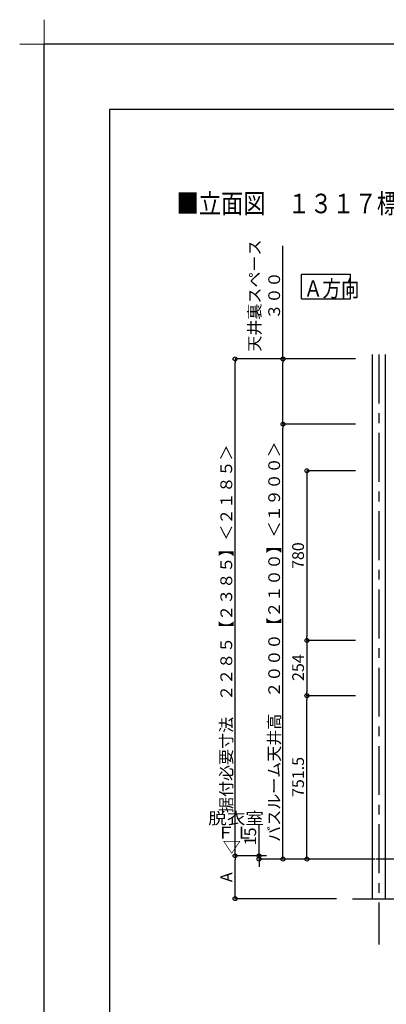
# Model space of a CAD drawing. Extents: x -405 to 205, y -16 to 288.
# Drawn here: x -405 to -349, y 137 to 288 of the extents above; entities that cross this region are included whole.
import ezdxf

# ---------------------------------------------------------------- set-up
doc = ezdxf.new("R2010")
doc.units = 0
doc.header["$MEASUREMENT"] = 0
doc.linetypes.add('CENTER', pattern=[12, 7.5, -1.5, 1.5, -1.5])
doc.linetypes.add('PHANTOM', pattern=[15, 7.5, -1.5, 1.5, -1.5, 1.5, -1.5])
doc.layers.get('0').update_dxf_attribs({"linetype": 'CONTINUOUS'})
doc.layers.get('DEFPOINTS').update_dxf_attribs({"linetype": 'CONTINUOUS'})
doc.layers.add('1図面枠', color=7, linetype='CONTINUOUS', lineweight=15)
doc.layers.add('VIEW0001', color=7, linetype='CONTINUOUS')
doc.layers.add('図面枠', color=3, linetype='CONTINUOUS')
doc.styles.get("Standard").update_dxf_attribs({"font": 'ROMANS', "bigfont": 'EXTFONT'})
doc.dimstyles.new('ISO-25', dxfattribs={"dimtxt": 2.5, "dimasz": 2.5, "dimexe": 1.25, "dimexo": 0.625, "dimtad": 1, "dimdec": 4, "dimdsep": 46, "dimtxsty": 'Standard', "dimcen": 2.5, "dimadec": 0, "dimazin": 0, "dimtfac": 1, "dimtdec": 4, "dimtmove": 0, "dimatfit": 3, "dimfxl": 1, "dimtolj": 1, "dimtzin": 0, "dimarcsym": 0})

# ---------------------------------------------------------------- blocks, each defined once
blk = doc.blocks.new('_ORIGIN')
at = {"color": 0, "linetype": 'ByBlock'}
blk.add_line((0, 0), (-1, 0), dxfattribs=at)
blk.add_circle((0, 0), 0.5, dxfattribs=at)
blk = doc.blocks.new('*D47')
at = {"layer": 'DEFPOINTS', "color": 0}
for p in [(-371.893029, 236.063313), (-351.894029, 236.063313), (-366.220149, 159.896646)]:
    blk.add_point(p, dxfattribs=at)
at = {"layer": 'VIEW0001', "color": 0, "lineweight": -2}
for p, q in [((-354.434029, 236.063313), (-371.893029, 236.063313)), ((-371.893029, 160.496646), (-371.893029, 235.463313)), ((-368.760149, 159.896646), (-371.893029, 159.896646))]:
    blk.add_line(p, q, dxfattribs=at)
at = {"layer": 'VIEW0001', "color": 0, "lineweight": -2, "xscale": 0.6, "yscale": 0.6, "zscale": 0.6}
for p, rotation in [((-371.893029, 236.063313), 90), ((-371.893029, 159.896646), 270)]:
    blk.add_blockref('_ORIGIN', p, dxfattribs=dict(at, rotation=rotation))
at = {"layer": 'VIEW0001', "color": 0, "insert": (-373.243029, 194.697646), "char_height": 1.8, "attachment_point": 5, "rotation": 90}
blk.add_mtext('\\A1;据付必要寸法\u3000２２８５【２３８５】＜２１８５＞', dxfattribs=at)
blk = doc.blocks.new('*D48')
at = {"layer": 'DEFPOINTS', "color": 0}
for p in [(-364.559696, 226.063313), (-351.894029, 226.063313), (-351.894029, 159.396646)]:
    blk.add_point(p, dxfattribs=at)
at = {"layer": 'VIEW0001', "color": 0, "lineweight": -2}
for p, q in [((-354.434029, 226.063313), (-364.559696, 226.063313)), ((-364.559696, 159.996646), (-364.559696, 225.463313)), ((-354.434029, 159.396646), (-364.559696, 159.396646))]:
    blk.add_line(p, q, dxfattribs=at)
at = {"layer": 'VIEW0001', "color": 0, "lineweight": -2, "xscale": 0.6, "yscale": 0.6, "zscale": 0.6}
for p, rotation in [((-364.559696, 226.063313), 90), ((-364.559696, 159.396646), 270)]:
    blk.add_blockref('_ORIGIN', p, dxfattribs=dict(at, rotation=rotation))
at = {"layer": 'VIEW0001', "color": 0, "insert": (-365.909696, 192.73098), "char_height": 1.8, "attachment_point": 5, "rotation": 90}
blk.add_mtext('\\A1;バスルーム天井高\u3000２０００【２１００】＜１９００＞', dxfattribs=at)
blk = doc.blocks.new('*D49')
at = {"layer": 'DEFPOINTS', "color": 0}
for p in [(-364.558696, 236.063313), (-350.894029, 236.063313), (-350.894029, 226.063313)]:
    blk.add_point(p, dxfattribs=at)
at = {"layer": 'VIEW0001', "color": 0, "lineweight": -2}
for p, q in [((-364.558696, 236.063313), (-364.558696, 253.420059)), ((-353.434029, 236.063313), (-364.558696, 236.063313)), ((-364.558696, 226.663313), (-364.558696, 235.463313)), ((-353.434029, 226.063313), (-364.558696, 226.063313))]:
    blk.add_line(p, q, dxfattribs=at)
at = {"layer": 'VIEW0001', "color": 0, "lineweight": -2, "xscale": 0.6, "yscale": 0.6, "zscale": 0.6}
for p, rotation in [((-364.558696, 236.063313), 90), ((-364.558696, 226.063313), 270)]:
    blk.add_blockref('_ORIGIN', p, dxfattribs=dict(at, rotation=rotation))
at = {"layer": 'VIEW0001', "color": 0, "insert": (-367.408696, 245.770059), "char_height": 1.8, "attachment_point": 5, "rotation": 90}
blk.add_mtext('\\A1;天井裏スペース\\P３００', dxfattribs=at)
blk = doc.blocks.new('*D52')
at = {"layer": 'DEFPOINTS', "color": 0}
for p in [(-368.23, 159.9), (-364.56, 159.9), (-354.56, 159.4)]:
    blk.add_point(p, dxfattribs=at)
at = {"layer": 'VIEW0001', "color": 0, "lineweight": -2}
for p, q in [((-368.23, 159.9), (-368.23, 164.67)), ((-368.23, 160.5), (-368.23, 161.1)), ((-367.1, 159.9), (-368.23, 159.9)), ((-368.23, 159.4), (-368.23, 159.9)), ((-357.1, 159.4), (-368.23, 159.4)), ((-368.23, 158.8), (-368.23, 158.2))]:
    blk.add_line(p, q, dxfattribs=at)
at = {"layer": 'VIEW0001', "color": 0, "lineweight": -2, "xscale": 0.6, "yscale": 0.6, "zscale": 0.6}
for p, rotation in [((-368.23, 159.9), 270), ((-368.23, 159.4), 90)]:
    blk.add_blockref('_ORIGIN', p, dxfattribs=dict(at, rotation=rotation))
at = {"layer": 'VIEW0001', "color": 0, "insert": (-369.58, 162.88), "char_height": 1.8, "attachment_point": 5, "rotation": 90}
blk.add_mtext('\\A1;15', dxfattribs=at)
blk = doc.blocks.new('*D53')
at = {"layer": 'DEFPOINTS', "color": 0}
for p in [(-371.893029, 159.896647), (-365.468746, 159.896647), (-353.805424, 153.329981)]:
    blk.add_point(p, dxfattribs=at)
at = {"layer": 'VIEW0001', "color": 0, "lineweight": -2}
for p, q in [((-368.008746, 159.896647), (-371.893029, 159.896647)), ((-371.893029, 153.929981), (-371.893029, 159.296647)), ((-356.345424, 153.329981), (-371.893029, 153.329981))]:
    blk.add_line(p, q, dxfattribs=at)
at = {"layer": 'VIEW0001', "color": 0, "lineweight": -2, "xscale": 0.6, "yscale": 0.6, "zscale": 0.6}
for p, rotation in [((-371.893029, 159.896647), 90), ((-371.893029, 153.329981), 270)]:
    blk.add_blockref('_ORIGIN', p, dxfattribs=dict(at, rotation=rotation))
at = {"layer": 'VIEW0001', "color": 0, "insert": (-373.243029, 156.614314), "char_height": 1.8, "attachment_point": 5, "rotation": 90}
blk.add_mtext('\\A1;A', dxfattribs=at)
blk = doc.blocks.new('*D65')
at = {"layer": 'DEFPOINTS', "color": 0}
for p in [(-360.893029, 184.44664), (-350.894029, 184.44664), (-354.560696, 159.396646)]:
    blk.add_point(p, dxfattribs=at)
at = {"layer": 'VIEW0001', "color": 0, "lineweight": -2}
for p, q in [((-353.434029, 184.44664), (-360.893029, 184.44664)), ((-360.893029, 159.996646), (-360.893029, 183.84664))]:
    blk.add_line(p, q, dxfattribs=at)
at = {"layer": 'VIEW0001', "color": 0, "lineweight": -2, "xscale": 0.6, "yscale": 0.6, "zscale": 0.6}
for p, rotation in [((-360.893029, 184.44664), 90), ((-360.893029, 159.396646), 270)]:
    blk.add_blockref('_ORIGIN', p, dxfattribs=dict(at, rotation=rotation))
at = {"layer": 'VIEW0001', "color": 0, "insert": (-362.243029, 171.98931), "char_height": 1.8, "attachment_point": 5, "rotation": 90}
blk.add_mtext('\\A1;751.5', dxfattribs=at)
blk = doc.blocks.new('*D66')
at = {"layer": 'DEFPOINTS', "color": 0}
for p in [(-350.894029, 192.913307), (-360.892029, 184.44664), (-350.894029, 184.44664)]:
    blk.add_point(p, dxfattribs=at)
at = {"layer": 'VIEW0001', "color": 0, "lineweight": -2}
for p, q in [((-353.434029, 192.913307), (-360.892029, 192.913307)), ((-360.892029, 192.313307), (-360.892029, 185.04664))]:
    blk.add_line(p, q, dxfattribs=at)
at = {"layer": 'VIEW0001', "color": 0, "lineweight": -2, "xscale": 0.6, "yscale": 0.6, "zscale": 0.6}
for p, rotation in [((-360.892029, 192.913307), 90), ((-360.892029, 184.44664), 270)]:
    blk.add_blockref('_ORIGIN', p, dxfattribs=dict(at, rotation=rotation))
at = {"layer": 'VIEW0001', "color": 0, "insert": (-362.242029, 188.74764), "char_height": 1.8, "attachment_point": 5, "rotation": 90}
blk.add_mtext('\\A1;254', dxfattribs=at)
blk = doc.blocks.new('*D67')
at = {"layer": 'DEFPOINTS', "color": 0}
for p in [(-350.894029, 218.913307), (-360.892029, 192.913307), (-350.894029, 192.913307)]:
    blk.add_point(p, dxfattribs=at)
at = {"layer": 'VIEW0001', "color": 0, "lineweight": -2}
for p, q in [((-353.434029, 218.913307), (-360.892029, 218.913307)), ((-360.892029, 218.313307), (-360.892029, 193.513307))]:
    blk.add_line(p, q, dxfattribs=at)
at = {"layer": 'VIEW0001', "color": 0, "lineweight": -2, "xscale": 0.6, "yscale": 0.6, "zscale": 0.6}
for p, rotation in [((-360.892029, 218.913307), 90), ((-360.892029, 192.913307), 270)]:
    blk.add_blockref('_ORIGIN', p, dxfattribs=dict(at, rotation=rotation))
at = {"layer": 'VIEW0001', "color": 0, "insert": (-362.242029, 205.914307), "char_height": 1.8, "attachment_point": 5, "rotation": 90}
blk.add_mtext('\\A1;780', dxfattribs=at)
blk = doc.blocks.new('グループ-6')
at = {"layer": '1図面枠', "color": 7, "linetype": 'Continuous', "lineweight": 15}
for p, q in [((-4200, 2895), (-4200, 3045)), ((-4275, 2970), (-4125, 2970))]:
    blk.add_line(p, q, dxfattribs=at)

msp = doc.modelspace()

# ---------------------------------------------------------------- linework, layer by layer
at = {"layer": 'DEFPOINTS'}
for p in [(18.84671, 284.307505), (-401.15329, -12.692495)]:
    msp.add_line(p, (-401.15329, 284.307505), dxfattribs=at)
at = {"layer": 'VIEW0001', "color": 7, "linetype": 'Continuous'}
for p, q in [((-361.712955, 245.289585), (-361.712955, 249.039585)), ((-361.712955, 249.039585), (-354.212955, 249.039585)), ((-354.212955, 245.289585), (-354.212955, 249.039585)), ((-361.712955, 245.289585), (-354.212955, 245.289585)), ((-350.894029, 236.729981), (-350.894029, 153.329981)), ((-348.894029, 236.729981), (-348.894029, 153.329981)), ((-353.899182, 153.329981), (-285.894028, 153.329981))]:
    msp.add_line(p, q, dxfattribs=at)
at = {"layer": 'VIEW0001', "color": 7, "linetype": 'CENTER'}
msp.add_line((-349.894029, 236.729981), (-349.894029, 146.322728), dxfattribs=at)
at = {"layer": 'VIEW0001', "color": 7, "linetype": 'PHANTOM'}
for p in [(-252.797659, 159.396646), (-275.412275, 159.396646)]:
    msp.add_line(p, (-357.894029, 159.396646), dxfattribs=at)
at = {"layer": '図面枠'}
for p, q in [((8.84671, 274.307505), (-391.15329, 274.307505)), ((-391.15329, 274.307505), (-391.15329, -2.692495))]:
    msp.add_line(p, q, dxfattribs=at)

# ---------------------------------------------------------------- block references
at = {"layer": '1図面枠', "color": 7, "xscale": 0.05, "yscale": 0.05, "zscale": 0.05}
msp.add_blockref('グループ-6', (-191.15329, 135.807505), dxfattribs=at)

# ---------------------------------------------------------------- texts
at = {"color": 7, "width": 0.833333}
msp.add_text('■立面図\u3000１３１７標準\u3000ＡＬ／ＢＬ（Ｓ＝１／３０）', height=3, dxfattribs=at).set_placement((-380.87099, 258.383506))
at = {"layer": 'VIEW0001', "color": 7}
for s, height, width, p in [('Ａ方向', 2.5, 0.833333, (-361.356241, 245.602835)), ('脱衣室', 1.8, 1.157407, (-376.011847, 164.746887)), ('ＦＬ', 1.8, 1.157407, (-374.761847, 162.546887)), ('▽', 1.8, 1.157407, (-373.831847, 160.346887))]:
    msp.add_text(s, height=height, dxfattribs=dict(at, width=width)).set_placement(p)

# ---------------------------------------------------------------- dimensions: what is measured, and where the dimension line sits
for base, p1, p2, angle, text, override, picture, middle in [((-364.558696, 236.063313), (-350.894029, 226.063313), (-350.894029, 236.063313), 270, '天井裏スペース\\P３００', {"dimtxt": 1.8, "dimasz": 0.6, "dimexe": 0, "dimexo": 2.54, "dimgap": 0.45, "dimtad": 1, "dimtih": 0, "dimtoh": 0, "dimdsep": 46, "dimblk1": 'ORIGIN', "dimblk2": 'ORIGIN', "dimsah": 1, "dimse1": 0, "dimse2": 0, "dimtmove": 0}, '*D49', (-364.558696, 245.770059)), ((-371.893029, 236.063313), (-366.220149, 159.896646), (-351.894029, 236.063313), 270, '据付必要寸法\u3000２２８５【２３８５】＜２１８５＞', {"dimtxt": 1.8, "dimasz": 0.6, "dimexe": 0, "dimexo": 2.54, "dimgap": 0.45, "dimtad": 1, "dimtih": 0, "dimtoh": 0, "dimdsep": 46, "dimblk1": 'ORIGIN', "dimblk2": 'ORIGIN', "dimsah": 1, "dimse1": 0, "dimse2": 0, "dimtmove": 0}, '*D47', (-371.893029, 194.697646)), ((-364.559696, 226.063313), (-351.894029, 159.396646), (-351.894029, 226.063313), 270, 'バスルーム天井高\u3000２０００【２１００】＜１９００＞', {"dimtxt": 1.8, "dimasz": 0.6, "dimexe": 0, "dimexo": 2.54, "dimgap": 0.45, "dimtad": 1, "dimtih": 0, "dimtoh": 0, "dimdsep": 46, "dimblk1": 'ORIGIN', "dimblk2": 'ORIGIN', "dimsah": 1, "dimse1": 0, "dimse2": 0, "dimtmove": 0}, '*D48', (-364.559696, 192.73098)), ((-360.892029, 192.913307), (-350.894029, 218.913307), (-350.894029, 192.913307), 90, '780', {"dimtxt": 1.8, "dimasz": 0.6, "dimexe": 0, "dimexo": 2.54, "dimgap": 0.45, "dimtad": 1, "dimtih": 0, "dimtoh": 0, "dimdsep": 46, "dimblk1": 'ORIGIN', "dimblk2": 'ORIGIN', "dimsah": 1, "dimse1": 0, "dimse2": 1, "dimtmove": 0}, '*D67', (-360.892029, 205.914307)), ((-360.892029, 184.44664), (-350.894029, 192.913307), (-350.894029, 184.44664), 90, '254', {"dimtxt": 1.8, "dimasz": 0.6, "dimexe": 0, "dimexo": 2.54, "dimgap": 0.45, "dimtad": 1, "dimtih": 0, "dimtoh": 0, "dimdsep": 46, "dimblk1": 'ORIGIN', "dimblk2": 'ORIGIN', "dimsah": 1, "dimse1": 0, "dimse2": 1, "dimtmove": 0}, '*D66', (-360.892029, 188.74764)), ((-360.893029, 184.44664), (-354.560696, 159.396646), (-350.894029, 184.44664), 270, '751.5', {"dimtxt": 1.8, "dimasz": 0.6, "dimexe": 0, "dimexo": 2.54, "dimgap": 0.45, "dimtad": 1, "dimtih": 0, "dimtoh": 0, "dimdsep": 46, "dimblk1": 'ORIGIN', "dimblk2": 'ORIGIN', "dimsah": 1, "dimse1": 1, "dimse2": 0, "dimtmove": 0}, '*D65', (-360.893029, 171.98931)), ((-368.225363, 159.896647), (-354.560696, 159.396646), (-364.560696, 159.896647), 270, '15', {"dimtxt": 1.8, "dimasz": 0.6, "dimexe": 0, "dimexo": 2.54, "dimgap": 0.45, "dimtad": 1, "dimtih": 0, "dimtoh": 0, "dimdsep": 46, "dimblk1": 'ORIGIN', "dimblk2": 'ORIGIN', "dimsah": 1, "dimse1": 0, "dimse2": 0, "dimtmove": 0}, '*D52', (-368.225363, 162.881915)), ((-371.893029, 159.896647), (-353.805424, 153.329981), (-365.468746, 159.896647), 270, 'A', {"dimtxt": 1.8, "dimasz": 0.6, "dimexe": 0, "dimexo": 2.54, "dimgap": 0.45, "dimtad": 1, "dimtih": 0, "dimtoh": 0, "dimdsep": 46, "dimblk1": 'ORIGIN', "dimblk2": 'ORIGIN', "dimsah": 1, "dimse1": 0, "dimse2": 0, "dimtmove": 0}, '*D53', (-371.893029, 156.614314))]:
    dim = msp.add_linear_dim(base=base, p1=p1, p2=p2, angle=angle, text=text, dimstyle='ISO-25', override=override, dxfattribs=at)
    dim.commit()
    dim.dimension.update_dxf_attribs({"geometry": picture, "text_midpoint": middle, "dimtype": 160})

doc.saveas('drawing.dxf')
